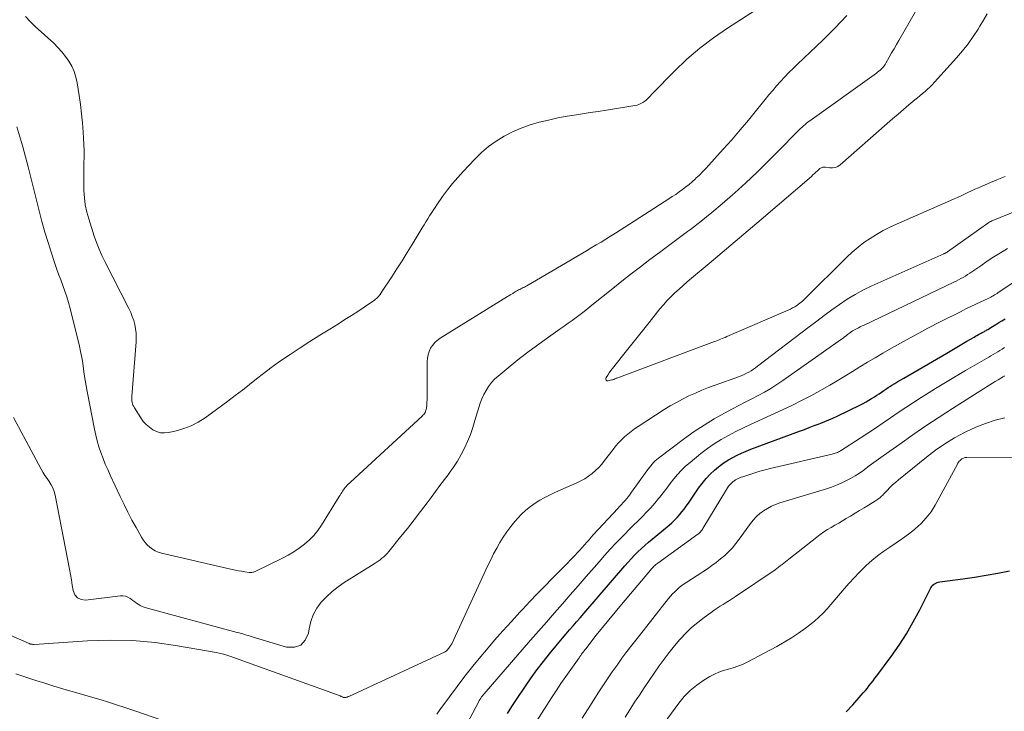
# Model space of a CAD drawing. Units: feet. Extents: x 2059995 to 2064609, y 559996 to 565000.
# Drawn here: x 2060518 to 2060676, y 561644 to 561754 of the extents above; entities that cross this region are included whole.
import ezdxf

# ---------------------------------------------------------------- set-up
doc = ezdxf.new("R2010")
doc.units = ezdxf.units.FT
doc.header["$LTSCALE"] = 100
doc.header["$MEASUREMENT"] = 0
doc.layers.add('CONTOUR INDEX', color=32, linetype='Continuous', lineweight=25)
doc.layers.add('CONTOUR INTERMEDIATE', color=40, linetype='Continuous', lineweight=15)

msp = doc.modelspace()

# ---------------------------------------------------------------- linework, layer by layer
at = {"layer": 'CONTOUR INDEX', "flags": 128}
for points, elevation in [([(2060596.29, 561643.46), (2060596.99, 561644.58), (2060597.72, 561645.68), (2060599.16, 561647.81), (2060600.09, 561649.15), (2060601.04, 561650.46), (2060602.03, 561651.74), (2060603.04, 561653.01), (2060604.01, 561654.19), (2060604.55, 561654.85), (2060605.11, 561655.51), (2060605.66, 561656.17), (2060606.23, 561656.82), (2060606.79, 561657.47), (2060607.35, 561658.12), (2060607.92, 561658.77), (2060608.48, 561659.42), (2060615.06, 561667.06), (2060615.57, 561667.64), (2060616.09, 561668.2), (2060616.62, 561668.75), (2060617.16, 561669.29), (2060617.71, 561669.82), (2060618.28, 561670.34), (2060618.85, 561670.85), (2060619.43, 561671.34), (2060622.12, 561673.58), (2060622.56, 561673.97), (2060622.99, 561674.38), (2060623.4, 561674.8), (2060623.79, 561675.24), (2060624.17, 561675.7), (2060624.53, 561676.16), (2060624.88, 561676.63), (2060625.22, 561677.12), (2060626.84, 561679.48), (2060627.43, 561680.27), (2060628.04, 561681.02), (2060628.71, 561681.73), (2060629.42, 561682.4), (2060629.69, 561682.65), (2060630.3, 561683.15), (2060630.94, 561683.62), (2060631.61, 561684.04), (2060632.3, 561684.43), (2060633.01, 561684.79), (2060633.73, 561685.12), (2060634.46, 561685.43), (2060635.2, 561685.72), (2060642.96, 561688.6), (2060643.76, 561688.9), (2060644.55, 561689.2), (2060645.34, 561689.5), (2060646.13, 561689.8), (2060646.4, 561689.9), (2060647.05, 561690.16), (2060647.7, 561690.43), (2060648.34, 561690.72), (2060648.98, 561691.02), (2060652.72, 561692.84), (2060653.17, 561693.07), (2060653.62, 561693.31), (2060654.06, 561693.56), (2060654.5, 561693.82), (2060654.62, 561693.9), (2060654.99, 561694.13), (2060655.36, 561694.37), (2060655.72, 561694.61), (2060656.08, 561694.86), (2060656.45, 561695.11), (2060656.81, 561695.35), (2060657.18, 561695.59), (2060657.55, 561695.83), (2060657.76, 561695.96), (2060658.23, 561696.25), (2060658.71, 561696.54), (2060659.19, 561696.83), (2060659.67, 561697.12), (2060666.55, 561701.12), (2060667.35, 561701.59), (2060668.15, 561702.06), (2060668.95, 561702.53), (2060669.75, 561703.01), (2060670.89, 561703.68), (2060671.12, 561703.82), (2060671.35, 561703.95), (2060671.59, 561704.08), (2060671.82, 561704.2), (2060672.04, 561704.32), (2060672.17, 561704.38), (2060672.3, 561704.45), (2060672.43, 561704.52), (2060672.56, 561704.59), (2060672.69, 561704.66), (2060672.82, 561704.73), (2060672.95, 561704.81), (2060673.08, 561704.88), (2060673.84, 561705.35), (2060674.35, 561705.66), (2060674.86, 561705.98), (2060675.36, 561706.29), (2060675.87, 561706.61)], 840), ([(2060661.18, 561658.09), (2060662.21, 561660.03), (2060663.97, 561663.54), (2060664.09, 561663.73), (2060664.22, 561663.91), (2060664.39, 561664.07), (2060664.56, 561664.21), (2060664.76, 561664.32), (2060664.97, 561664.41), (2060665.18, 561664.48), (2060665.41, 561664.52), (2060669.1, 561664.99), (2060670.98, 561665.26), (2060672.85, 561665.56), (2060674.72, 561665.91), (2060676.57, 561666.29)], 860), ([(2060650.47, 561643.7), (2060651.5, 561644.83), (2060652.87, 561646.38), (2060653.19, 561646.76), (2060653.51, 561647.13), (2060653.83, 561647.51), (2060654.14, 561647.9), (2060654.45, 561648.29), (2060654.75, 561648.68), (2060655.05, 561649.07), (2060655.35, 561649.47), (2060657.64, 561652.57), (2060658.9, 561654.37), (2060660.09, 561656.2), (2060661.18, 561658.09)], 860)]:
    msp.add_lwpolyline(points, dxfattribs=dict(at, elevation=elevation))
at = {"layer": 'CONTOUR INTERMEDIATE', "flags": 128}
for points, elevation in [([(2060662.51, 561757.41), (2060658.87, 561751.15), (2060658.49, 561750.48), (2060658.1, 561749.81), (2060657.72, 561749.13), (2060657.34, 561748.45), (2060656.8, 561747.5), (2060656.69, 561747.3), (2060656.56, 561747.12), (2060656.42, 561746.94), (2060656.27, 561746.77), (2060656.06, 561746.56), (2060656.01, 561746.5), (2060655.95, 561746.45), (2060655.9, 561746.4), (2060655.84, 561746.35), (2060655.73, 561746.27), (2060655.62, 561746.18), (2060655.5, 561746.09), (2060655.38, 561746), (2060655.27, 561745.92), (2060644.62, 561738.29), (2060644.37, 561738.1), (2060644.11, 561737.91), (2060643.87, 561737.7), (2060643.63, 561737.5), (2060643.39, 561737.28), (2060643.16, 561737.07), (2060642.94, 561736.84), (2060642.71, 561736.62), (2060639.59, 561733.41), (2060637.89, 561731.7), (2060636.16, 561730.01), (2060634.4, 561728.36), (2060632.62, 561726.74), (2060632.26, 561726.41), (2060630.62, 561724.99), (2060628.96, 561723.59), (2060627.27, 561722.23), (2060625.56, 561720.91), (2060625.09, 561720.56), (2060623.59, 561719.43), (2060622.09, 561718.3), (2060620.58, 561717.18), (2060619.07, 561716.06), (2060617.57, 561714.93), (2060616.07, 561713.79), (2060614.59, 561712.64), (2060613.13, 561711.46), (2060609.77, 561708.76), (2060609.16, 561708.26), (2060608.54, 561707.78), (2060607.91, 561707.3), (2060607.29, 561706.82), (2060606.66, 561706.35), (2060606.02, 561705.88), (2060605.38, 561705.42), (2060604.74, 561704.97), (2060602.87, 561703.66), (2060601.31, 561702.54), (2060599.76, 561701.4), (2060598.24, 561700.22), (2060596.74, 561699.01), (2060594.8, 561697.43), (2060594.24, 561696.92), (2060593.73, 561696.38), (2060593.28, 561695.78), (2060592.87, 561695.15), (2060592.51, 561694.49), (2060592.2, 561693.81), (2060591.93, 561693.1), (2060591.69, 561692.38), (2060591.1, 561690.3), (2060590.75, 561689.18), (2060590.36, 561688.07), (2060589.91, 561686.98), (2060589.42, 561685.91), (2060588.88, 561684.86), (2060588.3, 561683.84), (2060587.66, 561682.86), (2060586.98, 561681.89), (2060586.95, 561681.86), (2060586.23, 561680.89), (2060585.5, 561679.93), (2060584.78, 561678.97), (2060584.07, 561678), (2060583.44, 561677.16), (2060582.4, 561675.78), (2060581.35, 561674.41), (2060580.29, 561673.05), (2060579.21, 561671.7), (2060577.3, 561669.35), (2060577.06, 561669.06), (2060576.8, 561668.78), (2060576.52, 561668.52), (2060576.23, 561668.27), (2060575.93, 561668.04), (2060575.62, 561667.81), (2060575.31, 561667.59), (2060574.99, 561667.39), (2060570.2, 561664.39), (2060569.2, 561663.7), (2060568.25, 561662.95), (2060567.37, 561662.13), (2060566.53, 561661.24), (2060565.83, 561660.28), (2060565.25, 561659.25), (2060564.85, 561658.14), (2060564.57, 561656.98), (2060564.47, 561656.27), (2060563.96, 561655.16), (2060563.24, 561654.37), (2060562.22, 561654.06), (2060560.99, 561654.06), (2060555.48, 561655.72), (2060555.18, 561655.81), (2060554.88, 561655.9), (2060554.59, 561655.99), (2060554.29, 561656.08), (2060553.99, 561656.17), (2060553.69, 561656.26), (2060553.38, 561656.34), (2060553.08, 561656.42), (2060538.54, 561660.33), (2060538.21, 561660.44), (2060537.88, 561660.57), (2060537.57, 561660.73), (2060537.27, 561660.91), (2060536.98, 561661.11), (2060536.69, 561661.31), (2060536.4, 561661.52), (2060536.11, 561661.73), (2060535.98, 561661.83), (2060535.61, 561662.04), (2060535.23, 561662.19), (2060534.82, 561662.25), (2060534.4, 561662.25), (2060528.85, 561661.59), (2060528.13, 561661.68), (2060527.54, 561661.94), (2060527.14, 561662.44), (2060526.85, 561663.1), (2060526.72, 561663.97), (2060526.58, 561664.83), (2060526.42, 561665.68), (2060526.26, 561666.54), (2060523.98, 561678.4), (2060523.83, 561678.98), (2060523.63, 561679.53), (2060523.35, 561680.04), (2060523.03, 561680.54), (2060522.68, 561681.03), (2060522.34, 561681.52), (2060522.03, 561682.04), (2060521.74, 561682.56), (2060517.34, 561690.83)], 828), ([(2060637.44, 561756.96), (2060631.48, 561753.12), (2060629.22, 561751.57), (2060627.05, 561749.91), (2060624.98, 561748.12), (2060623, 561746.23), (2060619.5, 561742.66), (2060619.33, 561742.48), (2060619.16, 561742.3), (2060618.99, 561742.12), (2060618.82, 561741.94), (2060618.64, 561741.76), (2060618.46, 561741.6), (2060618.27, 561741.44), (2060618.07, 561741.3), (2060617.92, 561741.2), (2060617.63, 561741.03), (2060617.32, 561740.89), (2060617.01, 561740.79), (2060616.68, 561740.71), (2060614.74, 561740.4), (2060613.43, 561740.2), (2060612.13, 561739.99), (2060610.82, 561739.79), (2060609.51, 561739.59), (2060607.33, 561739.26), (2060605.83, 561739.01), (2060604.33, 561738.73), (2060602.85, 561738.4), (2060601.37, 561738.05), (2060601.35, 561738.04), (2060599.9, 561737.61), (2060598.49, 561737.11), (2060597.12, 561736.5), (2060595.77, 561735.82), (2060594.49, 561735.03), (2060593.27, 561734.17), (2060592.13, 561733.19), (2060591.05, 561732.15), (2060589.21, 561730.19), (2060588.34, 561729.23), (2060587.5, 561728.24), (2060586.7, 561727.22), (2060585.93, 561726.17), (2060584.98, 561724.82), (2060584.71, 561724.43), (2060584.45, 561724.03), (2060584.19, 561723.63), (2060583.93, 561723.23), (2060583.84, 561723.08), (2060583.54, 561722.6), (2060583.24, 561722.11), (2060582.95, 561721.63), (2060582.65, 561721.14), (2060581.07, 561718.5), (2060580.27, 561717.18), (2060579.46, 561715.88), (2060578.63, 561714.58), (2060577.79, 561713.3), (2060576.17, 561710.85), (2060576.13, 561710.79), (2060576.1, 561710.73), (2060576.06, 561710.68), (2060576.01, 561710.62), (2060575.97, 561710.56), (2060575.93, 561710.51), (2060575.89, 561710.45), (2060575.84, 561710.4), (2060575.65, 561710.17), (2060575.5, 561710.01), (2060575.35, 561709.86), (2060575.18, 561709.72), (2060575.01, 561709.59), (2060573.36, 561708.46), (2060572.35, 561707.78), (2060571.34, 561707.11), (2060570.31, 561706.46), (2060569.28, 561705.81), (2060567.9, 561704.96), (2060566.31, 561703.96), (2060564.71, 561702.95), (2060563.13, 561701.93), (2060561.56, 561700.89), (2060560.83, 561700.4), (2060559.64, 561699.59), (2060558.46, 561698.74), (2060557.31, 561697.87), (2060556.18, 561696.97), (2060555.05, 561696.06), (2060553.91, 561695.17), (2060552.76, 561694.3), (2060551.6, 561693.44), (2060547.95, 561690.77), (2060546.86, 561690.08), (2060545.73, 561689.48), (2060544.54, 561689.03), (2060543.31, 561688.66), (2060542.13, 561688.39), (2060541.46, 561688.33), (2060540.82, 561688.36), (2060540.2, 561688.54), (2060539.59, 561688.83), (2060539.04, 561689.24), (2060538.53, 561689.68), (2060538.07, 561690.19), (2060537.67, 561690.75), (2060536.64, 561692.33), (2060536.53, 561692.55), (2060536.42, 561692.76), (2060536.35, 561692.99), (2060536.29, 561693.22), (2060536.25, 561693.46), (2060536.23, 561693.71), (2060536.23, 561693.95), (2060536.24, 561694.19), (2060536.93, 561702.91), (2060536.95, 561703.61), (2060536.93, 561704.3), (2060536.84, 561704.98), (2060536.71, 561705.66), (2060536.53, 561706.33), (2060536.31, 561706.99), (2060536.05, 561707.63), (2060535.75, 561708.26), (2060531.92, 561715.74), (2060531.44, 561716.74), (2060531, 561717.75), (2060530.6, 561718.78), (2060530.23, 561719.82), (2060529.34, 561722.57), (2060529.04, 561723.68), (2060528.79, 561724.81), (2060528.65, 561725.96), (2060528.58, 561727.11), (2060528.58, 561727.42), (2060528.56, 561728.43), (2060528.56, 561729.45), (2060528.57, 561730.46), (2060528.58, 561731.47), (2060528.59, 561732.49), (2060528.59, 561733.5), (2060528.55, 561734.51), (2060528.5, 561735.52), (2060528.44, 561736.46), (2060528.33, 561737.93), (2060528.19, 561739.4), (2060528.01, 561740.87), (2060527.81, 561742.34), (2060527.5, 561744.36), (2060527.3, 561745.27), (2060527.03, 561746.16), (2060526.64, 561747), (2060526.18, 561747.82), (2060525.64, 561748.59), (2060525.05, 561749.33), (2060524.42, 561750.02), (2060523.74, 561750.68), (2060520.76, 561753.37), (2060519.96, 561754.15), (2060519.22, 561754.97)], 836), ([(2060650.53, 561755.13), (2060649.59, 561754.12), (2060648.64, 561753.12), (2060647.67, 561752.14), (2060646.69, 561751.16), (2060645.7, 561750.2), (2060644.7, 561749.26), (2060642.65, 561747.33), (2060641.96, 561746.67), (2060641.28, 561745.99), (2060640.62, 561745.3), (2060639.97, 561744.59), (2060639.33, 561743.87), (2060638.71, 561743.14), (2060638.09, 561742.41), (2060637.48, 561741.67), (2060636.11, 561739.97), (2060634.81, 561738.38), (2060633.5, 561736.81), (2060632.16, 561735.26), (2060630.8, 561733.73), (2060628.51, 561731.18), (2060628.01, 561730.63), (2060627.5, 561730.1), (2060626.97, 561729.58), (2060626.43, 561729.08), (2060626.33, 561728.98), (2060625.83, 561728.54), (2060625.32, 561728.11), (2060624.8, 561727.69), (2060624.27, 561727.29), (2060623.73, 561726.9), (2060623.19, 561726.51), (2060622.64, 561726.14), (2060622.08, 561725.78), (2060615.07, 561721.26), (2060614.31, 561720.78), (2060613.55, 561720.3), (2060612.78, 561719.82), (2060612.02, 561719.35), (2060611.25, 561718.88), (2060610.48, 561718.41), (2060609.7, 561717.95), (2060608.93, 561717.49), (2060599.38, 561711.88), (2060599.2, 561711.77), (2060599.01, 561711.67), (2060598.82, 561711.58), (2060598.63, 561711.49), (2060598.43, 561711.4), (2060598.25, 561711.31), (2060598.07, 561711.22), (2060597.88, 561711.13), (2060597.71, 561711.03), (2060597.53, 561710.93), (2060597.36, 561710.82), (2060597.18, 561710.71), (2060597.13, 561710.67), (2060596.93, 561710.54), (2060596.73, 561710.41), (2060596.52, 561710.28), (2060596.32, 561710.15), (2060585.52, 561703.48), (2060585.07, 561703.15), (2060584.66, 561702.78), (2060584.31, 561702.35), (2060584, 561701.88), (2060583.77, 561701.37), (2060583.59, 561700.85), (2060583.49, 561700.3), (2060583.45, 561699.74), (2060583.47, 561694.46), (2060583.46, 561694.04), (2060583.45, 561693.62), (2060583.42, 561693.2), (2060583.38, 561692.78), (2060583.34, 561692.32), (2060583.31, 561692.14), (2060583.26, 561691.96), (2060583.19, 561691.78), (2060583.11, 561691.61), (2060583.01, 561691.45), (2060582.9, 561691.3), (2060582.78, 561691.16), (2060582.65, 561691.03), (2060571.2, 561680.48), (2060571.02, 561680.31), (2060570.85, 561680.14), (2060570.68, 561679.96), (2060570.51, 561679.79), (2060570.35, 561679.6), (2060570.2, 561679.41), (2060570.06, 561679.21), (2060569.93, 561679), (2060569.8, 561678.78), (2060569.67, 561678.57), (2060569.54, 561678.36), (2060569.41, 561678.15), (2060566.57, 561673.58), (2060565.99, 561672.73), (2060565.35, 561671.94), (2060564.63, 561671.22), (2060563.85, 561670.54), (2060563.83, 561670.53), (2060562.99, 561669.91), (2060562.12, 561669.33), (2060561.23, 561668.8), (2060560.3, 561668.31), (2060556.07, 561666.21), (2060555.94, 561666.16), (2060555.82, 561666.11), (2060555.69, 561666.07), (2060555.56, 561666.03), (2060555.42, 561666.01), (2060555.29, 561666), (2060555.15, 561666.01), (2060555.02, 561666.02), (2060554.29, 561666.12), (2060553.79, 561666.2), (2060553.29, 561666.29), (2060552.8, 561666.39), (2060552.3, 561666.49), (2060540.97, 561669.12), (2060540.46, 561669.27), (2060539.98, 561669.47), (2060539.53, 561669.74), (2060539.1, 561670.05), (2060538.71, 561670.41), (2060538.36, 561670.8), (2060538.04, 561671.23), (2060537.76, 561671.68), (2060536.93, 561673.18), (2060536.26, 561674.4), (2060535.61, 561675.64), (2060534.99, 561676.89), (2060534.39, 561678.14), (2060532.78, 561681.58), (2060532.38, 561682.47), (2060531.99, 561683.36), (2060531.63, 561684.27), (2060531.29, 561685.19), (2060530.98, 561686.11), (2060530.7, 561687.05), (2060530.46, 561687.99), (2060530.25, 561688.95), (2060529.08, 561694.96), (2060528.92, 561695.87), (2060528.76, 561696.78), (2060528.63, 561697.69), (2060528.51, 561698.61), (2060528.38, 561699.52), (2060528.23, 561700.43), (2060528.05, 561701.34), (2060527.85, 561702.24), (2060526.38, 561708.25), (2060526.13, 561709.18), (2060525.86, 561710.11), (2060525.55, 561711.03), (2060525.21, 561711.94), (2060524.87, 561712.85), (2060524.53, 561713.76), (2060524.21, 561714.67), (2060523.89, 561715.59), (2060523.39, 561717.1), (2060522.85, 561718.79), (2060522.34, 561720.48), (2060521.86, 561722.18), (2060521.42, 561723.89), (2060519.66, 561730.91), (2060519.24, 561732.52), (2060518.8, 561734.12), (2060518.33, 561735.72), (2060517.83, 561737.3)], 832), ([(2060673.01, 561755.4), (2060672.42, 561754.4), (2060671.82, 561753.4), (2060671.54, 561752.95), (2060670.75, 561751.75), (2060669.93, 561750.59), (2060669.04, 561749.47), (2060668.11, 561748.38), (2060664.55, 561744.44), (2060664.19, 561744.05), (2060663.82, 561743.68), (2060663.44, 561743.32), (2060663.05, 561742.97), (2060662.65, 561742.63), (2060662.25, 561742.29), (2060661.84, 561741.95), (2060661.44, 561741.61), (2060660.49, 561740.81), (2060659.61, 561740.07), (2060658.74, 561739.33), (2060657.87, 561738.58), (2060657.01, 561737.83), (2060649.51, 561731.23), (2060649.13, 561730.98), (2060648.72, 561730.8), (2060648.28, 561730.73), (2060647.82, 561730.74), (2060647.13, 561730.84), (2060646.99, 561730.85), (2060646.86, 561730.85), (2060646.73, 561730.84), (2060646.6, 561730.81), (2060646.47, 561730.77), (2060646.35, 561730.71), (2060646.24, 561730.64), (2060646.14, 561730.55), (2060645.86, 561730.28), (2060645.62, 561730.05), (2060645.38, 561729.83), (2060645.13, 561729.61), (2060644.88, 561729.39), (2060636.84, 561722.49), (2060634.77, 561720.72), (2060632.7, 561718.96), (2060630.62, 561717.2), (2060628.54, 561715.45), (2060625.73, 561713.09), (2060625.05, 561712.52), (2060624.38, 561711.94), (2060623.72, 561711.35), (2060623.07, 561710.75), (2060622.44, 561710.14), (2060621.82, 561709.51), (2060621.24, 561708.85), (2060620.67, 561708.17), (2060618.96, 561706.02), (2060617.89, 561704.68), (2060616.82, 561703.33), (2060615.75, 561701.99), (2060614.68, 561700.66), (2060613.09, 561698.67), (2060612.82, 561698.32), (2060612.57, 561697.96), (2060612.33, 561697.59), (2060612.1, 561697.22), (2060612.04, 561697.12), (2060612.02, 561696.91), (2060612.06, 561696.76), (2060612.2, 561696.68), (2060612.4, 561696.65), (2060612.96, 561696.81), (2060613.06, 561696.84), (2060613.17, 561696.88), (2060613.27, 561696.91), (2060613.38, 561696.96), (2060613.48, 561697), (2060613.58, 561697.04), (2060613.68, 561697.08), (2060613.79, 561697.12), (2060629.37, 561702.94), (2060629.62, 561703.04), (2060629.87, 561703.13), (2060630.12, 561703.23), (2060630.37, 561703.33), (2060630.62, 561703.43), (2060630.87, 561703.53), (2060631.12, 561703.63), (2060631.37, 561703.74), (2060641.54, 561708.16), (2060641.89, 561708.33), (2060642.22, 561708.51), (2060642.54, 561708.72), (2060642.85, 561708.94), (2060643.06, 561709.11), (2060643.25, 561709.26), (2060643.44, 561709.42), (2060643.62, 561709.58), (2060643.79, 561709.75), (2060650.55, 561716.45), (2060651.43, 561717.27), (2060652.34, 561718.05), (2060653.29, 561718.78), (2060654.27, 561719.47), (2060655.3, 561720.11), (2060656.34, 561720.71), (2060657.41, 561721.25), (2060658.5, 561721.76), (2060667.15, 561725.53), (2060667.71, 561725.78), (2060668.26, 561726.03), (2060668.82, 561726.29), (2060669.37, 561726.56), (2060669.92, 561726.82), (2060670.48, 561727.08), (2060671.04, 561727.33), (2060671.6, 561727.57), (2060673.17, 561728.24), (2060674.52, 561728.81), (2060675.87, 561729.37)], 824), ([(2060516.05, 561656.27), (2060519.83, 561654.62), (2060519.85, 561654.61), (2060519.86, 561654.6), (2060519.88, 561654.6), (2060519.9, 561654.59), (2060519.96, 561654.57), (2060519.98, 561654.56), (2060520, 561654.56), (2060520.01, 561654.55), (2060520.03, 561654.55), (2060520.21, 561654.52), (2060520.32, 561654.51), (2060520.43, 561654.5), (2060520.54, 561654.5), (2060520.64, 561654.5), (2060529.13, 561655.08), (2060532.75, 561655.19), (2060536.35, 561655.13), (2060539.94, 561654.8), (2060543.52, 561654.29), (2060549.71, 561653.19), (2060550.19, 561653.09), (2060550.66, 561652.99), (2060551.12, 561652.86), (2060551.58, 561652.72), (2060552.04, 561652.57), (2060552.5, 561652.41), (2060552.95, 561652.25), (2060553.41, 561652.09), (2060569.52, 561646.26), (2060569.58, 561646.23), (2060569.65, 561646.2), (2060569.71, 561646.18), (2060569.78, 561646.15), (2060569.87, 561646.1), (2060569.89, 561646.09), (2060569.9, 561646.09), (2060569.92, 561646.08), (2060569.94, 561646.07), (2060570.01, 561646.03), (2060570.02, 561646.03), (2060570.04, 561646.02), (2060570.06, 561646.01), (2060570.08, 561646.01), (2060570.21, 561646), (2060570.3, 561646), (2060570.38, 561646), (2060570.46, 561646.01), (2060570.55, 561646.04), (2060570.65, 561646.07), (2060570.74, 561646.1), (2060570.83, 561646.14), (2060570.91, 561646.18), (2060586.32, 561653.31), (2060586.39, 561653.35), (2060586.47, 561653.39), (2060586.53, 561653.45), (2060586.59, 561653.5), (2060586.63, 561653.55), (2060586.67, 561653.59), (2060586.71, 561653.63), (2060586.75, 561653.68), (2060586.78, 561653.72), (2060586.82, 561653.77), (2060586.86, 561653.81), (2060586.89, 561653.86), (2060586.93, 561653.9), (2060587.05, 561654.06), (2060587.15, 561654.19), (2060587.24, 561654.32), (2060587.31, 561654.46), (2060587.39, 561654.6), (2060593.16, 561667.11), (2060593.61, 561668.05), (2060594.07, 561668.97), (2060594.57, 561669.88), (2060595.08, 561670.78), (2060595.63, 561671.66), (2060596.21, 561672.52), (2060596.84, 561673.35), (2060597.49, 561674.15), (2060597.94, 561674.67), (2060598.56, 561675.35), (2060599.23, 561675.98), (2060599.95, 561676.56), (2060600.7, 561677.09), (2060601.49, 561677.57), (2060602.29, 561678.03), (2060603.12, 561678.44), (2060603.95, 561678.84), (2060607.38, 561680.34), (2060608.03, 561680.66), (2060608.65, 561681.01), (2060609.25, 561681.41), (2060609.82, 561681.84), (2060610.37, 561682.31), (2060610.88, 561682.81), (2060611.36, 561683.34), (2060611.81, 561683.9), (2060613.17, 561685.69), (2060613.59, 561686.23), (2060614.04, 561686.75), (2060614.52, 561687.24), (2060615.01, 561687.71), (2060615.53, 561688.16), (2060616.07, 561688.59), (2060616.62, 561689), (2060617.19, 561689.38), (2060621.36, 561692.06), (2060622.32, 561692.65), (2060623.3, 561693.22), (2060624.3, 561693.75), (2060625.31, 561694.25), (2060626.34, 561694.72), (2060627.38, 561695.17), (2060628.43, 561695.59), (2060629.49, 561695.99), (2060633.37, 561697.39), (2060633.76, 561697.54), (2060634.15, 561697.71), (2060634.53, 561697.89), (2060634.9, 561698.08), (2060635.26, 561698.29), (2060635.61, 561698.52), (2060635.96, 561698.75), (2060636.29, 561699), (2060644.54, 561705.33), (2060645.74, 561706.24), (2060646.94, 561707.14), (2060648.15, 561708.02), (2060649.37, 561708.9), (2060650.62, 561709.72), (2060651.9, 561710.5), (2060653.22, 561711.21), (2060654.57, 561711.86), (2060666.04, 561716.98), (2060666.12, 561717.02), (2060666.2, 561717.06), (2060666.28, 561717.1), (2060666.36, 561717.14), (2060666.43, 561717.19), (2060666.51, 561717.23), (2060666.58, 561717.28), (2060666.66, 561717.33), (2060673.27, 561722), (2060673.42, 561722.09), (2060673.57, 561722.18), (2060673.73, 561722.26), (2060673.89, 561722.34), (2060686.67, 561727.57)], 828), ([(2060585.02, 561643.34), (2060585.5, 561644.02), (2060587.03, 561646.13), (2060588.24, 561647.77), (2060589.48, 561649.39), (2060590.75, 561650.99), (2060592.05, 561652.57), (2060592.94, 561653.62), (2060594.24, 561655.16), (2060595.57, 561656.68), (2060596.92, 561658.18), (2060598.28, 561659.67), (2060598.68, 561660.1), (2060599.86, 561661.35), (2060601.05, 561662.6), (2060602.25, 561663.83), (2060603.46, 561665.06), (2060604.89, 561666.48), (2060605.39, 561666.99), (2060605.89, 561667.51), (2060606.39, 561668.02), (2060606.88, 561668.54), (2060607.1, 561668.78), (2060607.48, 561669.19), (2060607.85, 561669.6), (2060608.22, 561670.01), (2060608.59, 561670.42), (2060608.96, 561670.84), (2060609.33, 561671.25), (2060609.7, 561671.66), (2060610.07, 561672.07), (2060613.94, 561676.25), (2060614.23, 561676.57), (2060614.52, 561676.89), (2060614.8, 561677.2), (2060615.09, 561677.52), (2060615.37, 561677.85), (2060615.64, 561678.18), (2060615.9, 561678.52), (2060616.15, 561678.86), (2060618.57, 561682.27), (2060618.78, 561682.55), (2060618.99, 561682.82), (2060619.21, 561683.09), (2060619.43, 561683.35), (2060619.66, 561683.6), (2060619.91, 561683.85), (2060620.17, 561684.07), (2060620.44, 561684.29), (2060624.62, 561687.45), (2060626.16, 561688.55), (2060627.72, 561689.59), (2060629.33, 561690.57), (2060630.98, 561691.49), (2060632.27, 561692.18), (2060633.29, 561692.72), (2060634.32, 561693.26), (2060635.34, 561693.79), (2060636.37, 561694.33), (2060637.38, 561694.88), (2060638.38, 561695.47), (2060639.35, 561696.08), (2060640.31, 561696.73), (2060649.69, 561703.33), (2060649.94, 561703.51), (2060650.18, 561703.69), (2060650.42, 561703.87), (2060650.66, 561704.06), (2060650.97, 561704.31), (2060651.05, 561704.37), (2060651.13, 561704.43), (2060651.22, 561704.5), (2060651.3, 561704.56), (2060651.39, 561704.61), (2060651.48, 561704.67), (2060651.57, 561704.72), (2060651.66, 561704.77), (2060652.09, 561704.99), (2060652.4, 561705.14), (2060652.71, 561705.3), (2060653.02, 561705.45), (2060653.34, 561705.6), (2060667.64, 561712.45), (2060668.02, 561712.63), (2060668.39, 561712.82), (2060668.76, 561713.02), (2060669.13, 561713.23), (2060669.5, 561713.44), (2060669.86, 561713.66), (2060670.21, 561713.89), (2060670.56, 561714.12), (2060671.96, 561715.09), (2060673.01, 561715.8), (2060674.07, 561716.49), (2060675.14, 561717.17), (2060676.23, 561717.83)], 832), ([(2060589.37, 561640.94), (2060591.7, 561645.36), (2060591.74, 561645.44), (2060591.78, 561645.52), (2060591.83, 561645.6), (2060591.87, 561645.68), (2060591.92, 561645.75), (2060591.96, 561645.83), (2060592.02, 561645.91), (2060592.07, 561645.98), (2060592.15, 561646.09), (2060592.25, 561646.22), (2060592.34, 561646.34), (2060592.45, 561646.47), (2060592.55, 561646.59), (2060600, 561655.17), (2060601.27, 561656.62), (2060602.53, 561658.08), (2060603.8, 561659.53), (2060605.07, 561660.98), (2060606.34, 561662.43), (2060607.61, 561663.89), (2060608.87, 561665.34), (2060610.14, 561666.79), (2060610.95, 561667.72), (2060611.83, 561668.72), (2060612.73, 561669.71), (2060613.64, 561670.69), (2060614.56, 561671.65), (2060615.05, 561672.15), (2060615.74, 561672.86), (2060616.43, 561673.55), (2060617.13, 561674.24), (2060617.84, 561674.93), (2060618.53, 561675.63), (2060619.2, 561676.34), (2060619.84, 561677.09), (2060620.46, 561677.85), (2060620.61, 561678.03), (2060621.18, 561678.77), (2060621.75, 561679.5), (2060622.32, 561680.24), (2060622.9, 561680.97), (2060623.49, 561681.69), (2060624.11, 561682.37), (2060624.78, 561683.01), (2060625.48, 561683.62), (2060627.19, 561685.02), (2060628.25, 561685.83), (2060629.34, 561686.6), (2060630.47, 561687.3), (2060631.64, 561687.95), (2060632.83, 561688.56), (2060634.03, 561689.15), (2060635.23, 561689.73), (2060636.45, 561690.29), (2060640.39, 561692.08), (2060641.87, 561692.78), (2060643.33, 561693.5), (2060644.78, 561694.26), (2060646.21, 561695.05), (2060646.59, 561695.26), (2060647.81, 561695.97), (2060649.03, 561696.69), (2060650.24, 561697.42), (2060651.45, 561698.16), (2060652.65, 561698.91), (2060653.86, 561699.64), (2060655.08, 561700.36), (2060656.3, 561701.08), (2060657.69, 561701.88), (2060659.62, 561702.97), (2060661.56, 561704.04), (2060663.52, 561705.08), (2060665.49, 561706.1), (2060668.81, 561707.78), (2060669.6, 561708.18), (2060670.38, 561708.56), (2060671.17, 561708.94), (2060671.97, 561709.31), (2060673.13, 561709.85), (2060673.34, 561709.95), (2060673.55, 561710.06), (2060673.76, 561710.17), (2060673.97, 561710.29), (2060674.17, 561710.41), (2060674.37, 561710.53), (2060674.57, 561710.66), (2060674.77, 561710.79), (2060683.63, 561716.65)], 836), ([(2060601, 561642.27), (2060603.35, 561645.94), (2060604.09, 561647.09), (2060604.85, 561648.24), (2060605.62, 561649.37), (2060606.41, 561650.49), (2060607.74, 561652.37), (2060607.87, 561652.55), (2060608, 561652.73), (2060608.13, 561652.91), (2060608.26, 561653.09), (2060608.4, 561653.27), (2060608.53, 561653.45), (2060608.67, 561653.63), (2060608.8, 561653.8), (2060610.5, 561655.96), (2060611.49, 561657.2), (2060612.49, 561658.45), (2060613.51, 561659.68), (2060614.53, 561660.9), (2060619.15, 561666.4), (2060619.28, 561666.55), (2060619.42, 561666.71), (2060619.57, 561666.85), (2060619.72, 561667), (2060619.87, 561667.13), (2060620.03, 561667.27), (2060620.19, 561667.4), (2060620.36, 561667.52), (2060626.71, 561672.12), (2060626.83, 561672.21), (2060626.95, 561672.31), (2060627.06, 561672.42), (2060627.17, 561672.53), (2060627.27, 561672.65), (2060627.37, 561672.77), (2060627.45, 561672.89), (2060627.54, 561673.02), (2060631.31, 561679.31), (2060631.47, 561679.57), (2060631.65, 561679.81), (2060631.85, 561680.04), (2060632.06, 561680.27), (2060632.14, 561680.34), (2060632.32, 561680.51), (2060632.52, 561680.67), (2060632.73, 561680.81), (2060632.96, 561680.93), (2060633.19, 561681.04), (2060633.42, 561681.15), (2060633.66, 561681.24), (2060633.9, 561681.33), (2060635.03, 561681.7), (2060635.84, 561681.96), (2060636.65, 561682.2), (2060637.47, 561682.42), (2060638.3, 561682.62), (2060648.19, 561684.93), (2060648.36, 561684.97), (2060648.54, 561685.02), (2060648.71, 561685.08), (2060648.88, 561685.15), (2060649.05, 561685.22), (2060649.22, 561685.3), (2060649.38, 561685.39), (2060649.53, 561685.48), (2060652.66, 561687.5), (2060653.89, 561688.3), (2060655.12, 561689.12), (2060656.34, 561689.94), (2060657.55, 561690.77), (2060658.77, 561691.6), (2060659.99, 561692.41), (2060661.22, 561693.22), (2060662.46, 561694.01), (2060663.14, 561694.44), (2060664.73, 561695.43), (2060666.33, 561696.41), (2060667.93, 561697.37), (2060669.55, 561698.32), (2060673.23, 561700.46), (2060673.6, 561700.67), (2060673.96, 561700.89), (2060674.32, 561701.1), (2060674.68, 561701.32), (2060675.04, 561701.54), (2060675.4, 561701.76), (2060675.76, 561701.98)], 844), ([(2060608.23, 561642.67), (2060609.55, 561644.79), (2060610.82, 561646.77), (2060611.55, 561647.88), (2060612.29, 561649), (2060613.05, 561650.09), (2060613.82, 561651.19), (2060614.6, 561652.27), (2060615.39, 561653.34), (2060616.2, 561654.4), (2060617.02, 561655.46), (2060622.04, 561661.83), (2060622.36, 561662.21), (2060622.69, 561662.58), (2060623.04, 561662.93), (2060623.4, 561663.27), (2060623.77, 561663.59), (2060624.16, 561663.9), (2060624.56, 561664.19), (2060624.97, 561664.47), (2060628.26, 561666.61), (2060628.98, 561667.11), (2060629.68, 561667.62), (2060630.36, 561668.17), (2060631.03, 561668.74), (2060631.66, 561669.34), (2060632.26, 561669.97), (2060632.82, 561670.63), (2060633.35, 561671.32), (2060635.15, 561673.83), (2060635.6, 561674.4), (2060636.1, 561674.94), (2060636.64, 561675.42), (2060637.23, 561675.87), (2060637.85, 561676.25), (2060638.49, 561676.6), (2060639.17, 561676.88), (2060639.86, 561677.13), (2060647.31, 561679.4), (2060648.1, 561679.66), (2060648.88, 561679.96), (2060649.65, 561680.29), (2060650.41, 561680.65), (2060651.14, 561681.05), (2060651.87, 561681.47), (2060652.57, 561681.92), (2060653.26, 561682.4), (2060653.39, 561682.5), (2060654.14, 561683.05), (2060654.89, 561683.59), (2060655.64, 561684.13), (2060656.38, 561684.67), (2060659.01, 561686.55), (2060661.09, 561688.02), (2060663.18, 561689.46), (2060665.3, 561690.86), (2060667.43, 561692.24), (2060672.99, 561695.78), (2060673.42, 561696.05), (2060673.85, 561696.32), (2060674.29, 561696.58), (2060674.73, 561696.84), (2060675.44, 561697.25), (2060675.52, 561697.3), (2060675.61, 561697.35), (2060675.69, 561697.4), (2060675.77, 561697.45)], 848), ([(2060615.09, 561642.86), (2060615.84, 561644.05), (2060616.61, 561645.23), (2060617.39, 561646.4), (2060618.17, 561647.57), (2060620.55, 561651.05), (2060621.33, 561652.14), (2060622.14, 561653.22), (2060622.99, 561654.26), (2060623.86, 561655.28), (2060623.94, 561655.38), (2060624.82, 561656.31), (2060625.74, 561657.19), (2060626.71, 561658.02), (2060627.72, 561658.8), (2060628.86, 561659.62), (2060629.33, 561659.95), (2060629.81, 561660.28), (2060630.3, 561660.59), (2060630.79, 561660.9), (2060631.28, 561661.2), (2060631.77, 561661.51), (2060632.26, 561661.83), (2060632.74, 561662.15), (2060639.07, 561666.43), (2060639.35, 561666.63), (2060639.64, 561666.83), (2060639.91, 561667.05), (2060640.19, 561667.27), (2060640.46, 561667.49), (2060640.73, 561667.72), (2060641.01, 561667.94), (2060641.28, 561668.16), (2060645.73, 561671.67), (2060646.29, 561672.09), (2060646.85, 561672.49), (2060647.44, 561672.86), (2060648.04, 561673.22), (2060648.65, 561673.57), (2060649.25, 561673.92), (2060649.85, 561674.27), (2060650.45, 561674.63), (2060651.14, 561675.04), (2060651.86, 561675.48), (2060652.59, 561675.92), (2060653.32, 561676.36), (2060654.04, 561676.8), (2060655.13, 561677.47), (2060655.3, 561677.59), (2060655.48, 561677.71), (2060655.65, 561677.83), (2060655.82, 561677.97), (2060655.98, 561678.1), (2060656.13, 561678.25), (2060656.29, 561678.39), (2060656.43, 561678.55), (2060656.99, 561679.14), (2060657.42, 561679.59), (2060657.87, 561680.02), (2060658.33, 561680.43), (2060658.81, 561680.83), (2060663.3, 561684.47), (2060664.75, 561685.57), (2060666.24, 561686.6), (2060667.79, 561687.54), (2060669.38, 561688.42), (2060669.71, 561688.59), (2060671.19, 561689.27), (2060672.7, 561689.87), (2060674.25, 561690.36), (2060675.83, 561690.76)], 852), ([(2060621.33, 561641.91), (2060623.69, 561645.11), (2060624.56, 561646.17), (2060625.51, 561647.14), (2060626.56, 561648), (2060627.68, 561648.77), (2060628.67, 561649.37), (2060629.37, 561649.75), (2060630.09, 561650.08), (2060630.84, 561650.34), (2060631.62, 561650.55), (2060632.39, 561650.75), (2060633.15, 561650.99), (2060633.89, 561651.29), (2060634.61, 561651.64), (2060639.34, 561654.15), (2060640.54, 561654.83), (2060641.72, 561655.54), (2060642.85, 561656.31), (2060643.96, 561657.12), (2060644.66, 561657.65), (2060645.38, 561658.24), (2060646.09, 561658.86), (2060646.75, 561659.52), (2060647.39, 561660.2), (2060648.01, 561660.9), (2060648.63, 561661.61), (2060649.24, 561662.33), (2060649.84, 561663.05), (2060650.14, 561663.41), (2060650.91, 561664.3), (2060651.7, 561665.17), (2060652.51, 561666.01), (2060653.35, 561666.83), (2060653.64, 561667.11), (2060654.55, 561667.91), (2060655.48, 561668.68), (2060656.45, 561669.4), (2060657.45, 561670.08), (2060658.45, 561670.75), (2060659.45, 561671.44), (2060660.42, 561672.16), (2060661.38, 561672.9), (2060661.47, 561672.98), (2060662.41, 561673.82), (2060663.26, 561674.73), (2060664.01, 561675.73), (2060664.67, 561676.8), (2060668.22, 561683.34), (2060668.31, 561683.5), (2060668.41, 561683.65), (2060668.53, 561683.8), (2060668.65, 561683.93), (2060668.71, 561683.99), (2060668.81, 561684.09), (2060668.93, 561684.17), (2060669.05, 561684.24), (2060669.18, 561684.3), (2060669.32, 561684.34), (2060669.45, 561684.38), (2060669.6, 561684.4), (2060669.74, 561684.41), (2060680.91, 561684.48)], 856), ([(2060517.71, 561649.78), (2060519.43, 561649.21), (2060520.87, 561648.74), (2060522.31, 561648.29), (2060523.75, 561647.84), (2060525.19, 561647.41), (2060531.5, 561645.55), (2060532.16, 561645.35), (2060532.82, 561645.15), (2060533.47, 561644.95), (2060534.13, 561644.74), (2060534.78, 561644.53), (2060535.43, 561644.31), (2060536.08, 561644.09), (2060536.73, 561643.87), (2060545.35, 561640.87)], 832)]:
    msp.add_lwpolyline(points, dxfattribs=dict(at, elevation=elevation))

doc.saveas('drawing.dxf')
